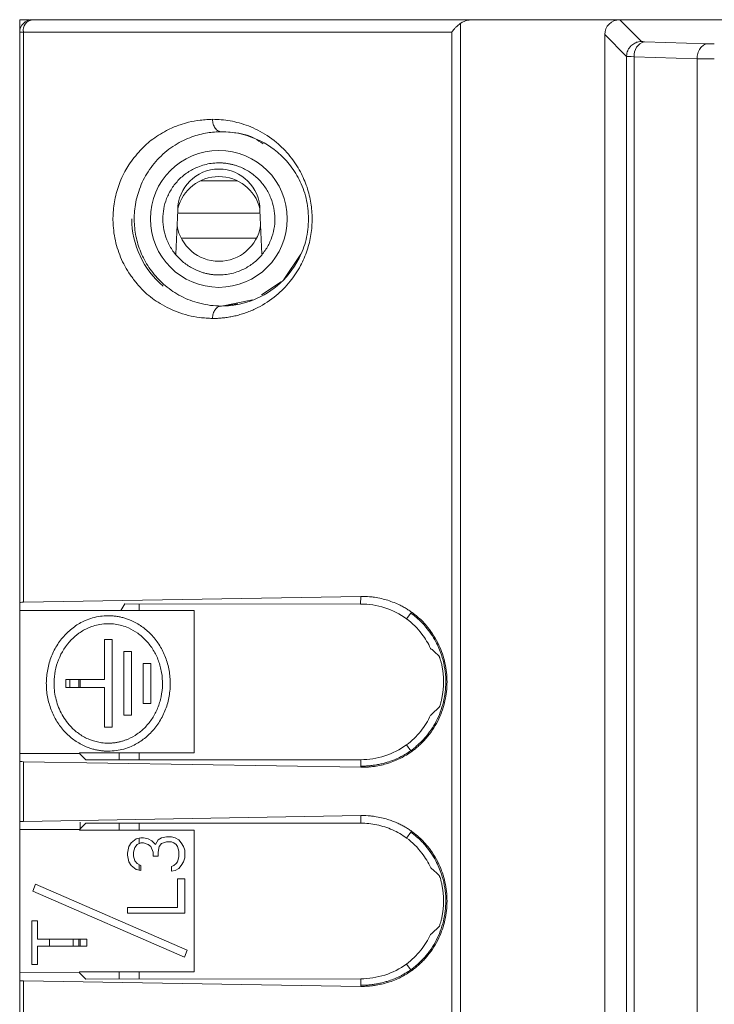
# Model space of a CAD drawing. Extents: x 11608 to 12028, y -1923 to -1626.
# Drawn here: x 11710 to 11724, y -1841 to -1821 of the extents above; entities that cross this region are included whole.
import ezdxf

# ---------------------------------------------------------------- set-up
doc = ezdxf.new("R2010")
doc.units = 0
doc.header["$MEASUREMENT"] = 0
doc.layers.get('0').update_dxf_attribs({"linetype": 'CONTINUOUS'})

msp = doc.modelspace()

# ---------------------------------------------------------------- linework, layer by layer
at = {"linetype": 'Continuous', "lineweight": 0}
for p, q in [((11709.711, -1821.204), (11709.903, -1821.204)), ((11709.711, -1821.204), (11709.711, -1821.454)), ((11709.785, -1821.454), (11709.711, -1821.454)), ((11721.461, -1821.504), (11721.461, -1856.904)), ((11713.761, -1823.454), (11713.761, -1823.454)), ((11713.712, -1824.079), (11713.699, -1824.079)), ((11712.886, -1825.029), (11712.846, -1825.914)), ((11714.577, -1825.914), (11714.536, -1825.029)), ((11715.013, -1826.421), (11715.354, -1825.911)), ((11713.711, -1826.329), (11713.724, -1826.329)), ((11714.566, -1826.731), (11714.962, -1826.466)), ((11713.761, -1826.954), (11714.386, -1826.83)), ((11710.914, -1833.065), (11710.914, -1833.065)), ((11713.218, -1833.065), (11710.914, -1833.065)), ((11711.821, -1832.937), (11711.744, -1833.065)), ((11712.11, -1832.937), (11712.11, -1833.065)), ((11713.218, -1833.065), (11713.217, -1835.929)), ((11711.412, -1834.453), (11711.412, -1833.653)), ((11711.412, -1833.653), (11711.568, -1833.653)), ((11711.568, -1834.533), (11711.568, -1833.653)), ((11711.801, -1835.173), (11711.801, -1833.893)), ((11711.801, -1833.893), (11711.957, -1833.893)), ((11711.957, -1833.893), (11711.957, -1835.173)), ((11712.19, -1834.133), (11712.346, -1834.133)), ((11712.19, -1834.933), (11712.19, -1834.133)), ((11712.346, -1834.133), (11712.346, -1834.933)), ((11710.635, -1834.613), (11710.635, -1834.453)), ((11710.718, -1834.453), (11710.718, -1834.613)), ((11710.901, -1834.613), (11710.901, -1834.453)), ((11710.926, -1834.453), (11710.926, -1834.613)), ((11711.412, -1835.413), (11711.412, -1834.613)), ((11712.346, -1834.933), (11712.19, -1834.933)), ((11711.957, -1835.173), (11711.801, -1835.173)), ((11711.568, -1835.413), (11711.412, -1835.413)), ((11710.914, -1835.929), (11713.217, -1835.929)), ((11711.711, -1835.929), (11711.711, -1836.069)), ((11712.11, -1835.929), (11712.11, -1836.069)), ((11710.926, -1837.316), (11710.926, -1837.479)), ((11711.711, -1837.337), (11711.711, -1837.479)), ((11712.11, -1837.337), (11712.11, -1837.479)), ((11713.217, -1837.479), (11710.914, -1837.479)), ((11712.562, -1837.635), (11712.66, -1837.616)), ((11712.66, -1837.616), (11712.758, -1837.616)), ((11712.758, -1837.616), (11712.831, -1837.635)), ((11713.217, -1840.326), (11713.217, -1837.479)), ((11711.877, -1837.942), (11711.901, -1837.807)), ((11711.901, -1837.807), (11711.95, -1837.731)), ((11711.95, -1837.731), (11712.048, -1837.654)), ((11712.073, -1837.769), (11712.024, -1837.827)), ((11712.048, -1837.654), (11712.146, -1837.635)), ((11712.146, -1837.731), (11712.073, -1837.769)), ((11712.11, -1837.642), (11712.11, -1837.75)), ((11712.146, -1837.635), (11712.195, -1837.635)), ((11712.195, -1837.731), (11712.146, -1837.731)), ((11712.195, -1837.635), (11712.293, -1837.654)), ((11712.293, -1837.769), (11712.195, -1837.731)), ((11712.293, -1837.654), (11712.366, -1837.692)), ((11712.342, -1837.807), (11712.293, -1837.769)), ((11712.391, -1837.922), (11712.342, -1837.807)), ((11712.366, -1837.692), (11712.44, -1837.769)), ((11712.44, -1837.769), (11712.489, -1837.673)), ((11712.489, -1837.673), (11712.562, -1837.635)), ((11712.513, -1837.807), (11712.489, -1837.922)), ((11712.562, -1837.75), (11712.513, -1837.807)), ((11712.66, -1837.712), (11712.562, -1837.75)), ((11712.758, -1837.712), (11712.66, -1837.712)), ((11712.807, -1837.731), (11712.758, -1837.712)), ((11712.856, -1837.769), (11712.807, -1837.731)), ((11712.831, -1837.635), (11712.905, -1837.673)), ((11712.88, -1837.807), (11712.856, -1837.769)), ((11712.905, -1837.903), (11712.88, -1837.807)), ((11712.905, -1837.673), (11712.954, -1837.731)), ((11712.954, -1837.731), (11713.002, -1837.807)), ((11713.002, -1837.807), (11713.027, -1837.884)), ((11711.877, -1837.98), (11711.877, -1837.942)), ((11711.901, -1838.114), (11711.877, -1837.98)), ((11711.999, -1837.922), (11711.999, -1837.999)), ((11711.999, -1837.922), (11711.999, -1837.922)), ((11711.999, -1837.999), (11712.024, -1838.095)), ((11712.391, -1837.999), (11712.391, -1837.922)), ((11712.489, -1837.999), (11712.391, -1837.999)), ((11712.489, -1837.922), (11712.489, -1837.999)), ((11712.88, -1838.114), (11712.905, -1838.018)), ((11712.905, -1838.018), (11712.905, -1837.903)), ((11713.027, -1837.884), (11713.027, -1838.037)), ((11711.95, -1838.191), (11711.901, -1838.114)), ((11712.048, -1838.267), (11711.95, -1838.191)), ((11712.024, -1838.095), (11712.073, -1838.152)), ((11712.073, -1838.152), (11712.146, -1838.191)), ((11712.11, -1838.172), (11712.11, -1838.28)), ((11712.146, -1838.191), (11712.146, -1838.287)), ((11712.758, -1838.21), (11712.807, -1838.191)), ((11712.758, -1838.306), (11712.758, -1838.21)), ((11712.807, -1838.191), (11712.856, -1838.152)), ((11712.856, -1838.152), (11712.88, -1838.114)), ((11712.954, -1838.191), (11712.905, -1838.248)), ((11713.002, -1838.114), (11712.954, -1838.191)), ((11713.027, -1838.037), (11713.002, -1838.114)), ((11712.146, -1838.287), (11712.048, -1838.267)), ((11712.831, -1838.287), (11712.758, -1838.306)), ((11712.905, -1838.248), (11712.831, -1838.287)), ((11709.976, -1838.701), (11710.032, -1838.562)), ((11712.88, -1839.034), (11712.88, -1838.459)), ((11712.88, -1838.459), (11713.027, -1838.459)), ((11713.027, -1838.459), (11713.027, -1839.149)), ((11713.018, -1840.029), (11709.976, -1838.701)), ((11711.877, -1839.149), (11711.877, -1839.034)), ((11711.877, -1839.034), (11712.88, -1839.034)), ((11713.027, -1839.149), (11711.877, -1839.149)), ((11709.952, -1840.178), (11709.952, -1839.299)), ((11709.952, -1839.299), (11710.07, -1839.299)), ((11710.07, -1839.484), (11710.07, -1839.299)), ((11710.901, -1839.808), (11710.901, -1839.669)), ((11710.926, -1839.669), (11710.926, -1839.808)), ((11711.062, -1839.669), (11711.062, -1839.808)), ((11710.07, -1839.807), (11710.07, -1840.178)), ((11713.075, -1839.891), (11713.018, -1840.029)), ((11710.07, -1840.178), (11709.952, -1840.178)), ((11710.914, -1840.326), (11713.217, -1840.326)), ((11711.711, -1840.326), (11711.711, -1840.469)), ((11712.11, -1840.326), (11712.11, -1840.469))]:
    msp.add_line(p, q, dxfattribs=at)
at = {"linetype": 'Continuous', "lineweight": 15}
for p, q in [((11709.961, -1821.204), (11718.815, -1821.204)), ((11721.761, -1821.204), (11722.199, -1821.642)), ((11718.565, -1857.131), (11718.565, -1821.277)), ((11709.711, -1832.906), (11709.711, -1821.454)), ((11709.785, -1821.454), (11718.388, -1821.454)), ((11709.785, -1832.903), (11709.785, -1821.454)), ((11718.388, -1821.454), (11718.388, -1856.954)), ((11721.461, -1821.504), (11721.9, -1821.942)), ((11722.26, -1821.647), (11723.522, -1821.69)), ((11721.9, -1821.942), (11721.9, -1856.466)), ((11722.052, -1821.947), (11723.314, -1821.989)), ((11722.052, -1856.461), (11722.052, -1821.947)), ((11723.314, -1821.989), (11723.314, -1856.419)), ((11714.077, -1824.437), (11713.346, -1824.437)), ((11712.884, -1825.087), (11714.539, -1825.087)), ((11714.451, -1825.588), (11712.953, -1825.588)), ((11714.093, -1826.912), (11713.742, -1826.954)), ((11716.561, -1832.786), (11709.785, -1832.903)), ((11716.558, -1832.938), (11716.561, -1832.786)), ((11709.711, -1833.069), (11709.711, -1832.906)), ((11710.914, -1833.065), (11709.711, -1833.069)), ((11709.711, -1835.938), (11709.711, -1833.069)), ((11711.821, -1832.937), (11716.558, -1832.938)), ((11717.567, -1833.12), (11717.481, -1833.237)), ((11717.581, -1833.1), (11717.567, -1833.12)), ((11711.568, -1833.653), (11711.568, -1835.413)), ((11710.635, -1834.453), (11711.412, -1834.453)), ((11711.412, -1834.613), (11710.635, -1834.613)), ((11717.479, -1835.767), (11717.566, -1835.883)), ((11709.711, -1836.101), (11709.711, -1835.938)), ((11709.711, -1835.938), (11710.914, -1835.942)), ((11710.914, -1835.942), (11710.914, -1835.929)), ((11711.042, -1836.07), (11710.914, -1835.942)), ((11717.566, -1835.883), (11717.58, -1835.903)), ((11709.711, -1837.306), (11709.711, -1836.101)), ((11709.785, -1837.303), (11709.785, -1836.104)), ((11716.561, -1836.216), (11709.785, -1836.104)), ((11711.042, -1836.07), (11716.561, -1836.064)), ((11716.561, -1836.064), (11716.561, -1836.192)), ((11716.561, -1836.192), (11716.561, -1836.216)), ((11709.785, -1837.303), (11716.561, -1837.186)), ((11716.561, -1837.186), (11716.559, -1837.338)), ((11709.711, -1837.469), (11709.711, -1837.306)), ((11710.914, -1837.465), (11711.042, -1837.337)), ((11716.559, -1837.338), (11711.042, -1837.337)), ((11710.914, -1837.465), (11709.711, -1837.469)), ((11709.711, -1840.338), (11709.711, -1837.469)), ((11710.914, -1837.479), (11710.914, -1837.465)), ((11717.481, -1837.637), (11717.567, -1837.52)), ((11717.567, -1837.52), (11717.581, -1837.5)), ((11712.024, -1837.827), (11711.999, -1837.922)), ((11710.032, -1838.562), (11713.075, -1839.891)), ((11710.07, -1839.299), (11710.07, -1839.669)), ((11710.07, -1839.669), (11711.062, -1839.669)), ((11710.787, -1839.669), (11710.787, -1839.808)), ((11711.062, -1839.808), (11710.07, -1839.807)), ((11717.479, -1840.167), (11717.566, -1840.283)), ((11709.711, -1840.501), (11709.711, -1840.338)), ((11709.711, -1840.338), (11710.914, -1840.342)), ((11710.914, -1840.342), (11710.914, -1840.326)), ((11711.042, -1840.47), (11710.914, -1840.342)), ((11717.566, -1840.283), (11717.58, -1840.303)), ((11709.711, -1841.706), (11709.711, -1840.501)), ((11709.785, -1841.703), (11709.785, -1840.504)), ((11716.561, -1840.616), (11709.785, -1840.504)), ((11711.042, -1840.47), (11716.561, -1840.464)), ((11716.561, -1840.464), (11716.561, -1840.592)), ((11716.561, -1840.592), (11716.561, -1840.616))]:
    msp.add_line(p, q, dxfattribs=at)
at = {"color": 7, "linetype": 'Continuous', "lineweight": 15}
msp.add_line((11718.815, -1821.204), (11781.608, -1821.204), dxfattribs=at)
at = {"color": 144, "linetype": 'Continuous', "lineweight": 0}
msp.add_line((11779.162, -1821.204), (11721.761, -1821.204), dxfattribs=at)
at = {"linetype": 'Continuous', "lineweight": 0}
msp.add_circle((11713.711, -1825.204), 1.375, dxfattribs=at)
for centre, radius, start, end in [((11710.006, -1821.423), 0.223, 101.4218, 188.0495), ((11713.711, -1825.029), 0.825, 0, 180), ((11713.711, -1825.204), 0.85, 14.1049, 165.8951), ((11713.711, -1825.204), 0.85, 189.1248, 350.8752)]:
    msp.add_arc(centre, radius, start, end, dxfattribs=at)
at = {"linetype": 'Continuous', "lineweight": 15}
for centre, radius, start, end in [((11722.326, -1821.915), 0.276, 103.7111, 186.6838), ((11713.711, -1825.204), 1.75, 180, 230.3914)]:
    msp.add_arc(centre, radius, start, end, dxfattribs=at)
at = {"linetype": 'Continuous', "lineweight": 0}
msp.add_ellipse((11721.761, -1821.504), major_axis=(0.212, -0.212), ratio=0.998783, start_param=2.356803, end_param=3.926382, dxfattribs=at)
for points, knots in [([(11709.711, -1821.454), (11709.711, -1821.389), (11709.738, -1821.324), (11709.831, -1821.231), (11709.896, -1821.204), (11709.961, -1821.204)], [0, 0, 0, 0, 0.5, 0.5, 1, 1, 1, 1]), ([(11714.6, -1823.7), (11714.545, -1823.66), (11714.304, -1823.484), (11713.998, -1823.467), (11713.761, -1823.454)], [0, 0, 0, 0, 0.229475, 1, 1, 1, 1]), ([(11713.711, -1826.329), (11713.687, -1826.329), (11713.64, -1826.328), (11713.57, -1826.321), (11713.501, -1826.31), (11713.432, -1826.295), (11713.365, -1826.275), (11713.249, -1826.233), (11713.091, -1826.152), (11712.913, -1826.007), (11712.766, -1825.83), (11712.663, -1825.631), (11712.6, -1825.422), (11712.58, -1825.21), (11712.598, -1824.999), (11712.658, -1824.789), (11712.76, -1824.589), (11712.904, -1824.41), (11713.081, -1824.263), (11713.258, -1824.169), (11713.42, -1824.115), (11713.558, -1824.086), (11713.652, -1824.081), (11713.699, -1824.079)], [0, 0, 0, 0, 0.02015, 0.040145, 0.060065, 0.079989, 0.099997, 0.120167, 0.185092, 0.250093, 0.315017, 0.380019, 0.439986, 0.500029, 0.559996, 0.620039, 0.684964, 0.749965, 0.814889, 0.87989, 0.920017, 0.959841, 1, 1, 1, 1]), ([(11713.712, -1824.079), (11713.735, -1824.08), (11713.782, -1824.08), (11713.852, -1824.087), (11713.922, -1824.098), (11713.99, -1824.113), (11714.058, -1824.133), (11714.174, -1824.175), (11714.332, -1824.256), (11714.51, -1824.401), (11714.656, -1824.579), (11714.76, -1824.778), (11714.822, -1824.987), (11714.843, -1825.198), (11714.825, -1825.41), (11714.764, -1825.619), (11714.663, -1825.819), (11714.519, -1825.998), (11714.342, -1826.146), (11714.164, -1826.239), (11714.003, -1826.294), (11713.865, -1826.323), (11713.771, -1826.327), (11713.724, -1826.329)], [0, 0, 0, 0, 0.0201497, 0.040145, 0.0600649, 0.0799889, 0.0999967, 0.1201669, 0.1850916, 0.2500927, 0.3150175, 0.3800185, 0.4399858, 0.5000287, 0.5599959, 0.6200388, 0.6849636, 0.7499646, 0.8148894, 0.8798905, 0.9200168, 0.9598407, 1, 1, 1, 1]), ([(11711.744, -1833.065), (11711.686, -1833.065), (11711.548, -1833.065), (11711.329, -1833.065), (11711.11, -1833.065), (11710.972, -1833.065), (11710.914, -1833.065)], [0, 0, 0, 0, 0.20833, 0.5, 0.79167, 1, 1, 1, 1]), ([(11711.49, -1835.733), (11711.513, -1835.732), (11711.559, -1835.731), (11711.627, -1835.724), (11711.694, -1835.712), (11711.761, -1835.696), (11711.826, -1835.675), (11711.933, -1835.633), (11712.077, -1835.553), (11712.242, -1835.411), (11712.382, -1835.235), (11712.49, -1835.028), (11712.559, -1834.799), (11712.586, -1834.556), (11712.568, -1834.311), (11712.505, -1834.076), (11712.401, -1833.859), (11712.258, -1833.672), (11712.088, -1833.52), (11711.919, -1833.424), (11711.764, -1833.368), (11711.628, -1833.339), (11711.536, -1833.335), (11711.49, -1833.333)], [0, 0, 0, 0, 0.0195208, 0.0388468, 0.0580614, 0.0772492, 0.0964953, 0.1158839, 0.1745629, 0.234309, 0.2971105, 0.3604769, 0.426611, 0.4940962, 0.5609373, 0.6278435, 0.6934206, 0.759318, 0.8221584, 0.8830174, 0.9221068, 0.9608709, 1, 1, 1, 1]), ([(11717.963, -1833.829), (11717.982, -1833.846), (11718.022, -1833.88), (11718.08, -1833.932), (11718.116, -1833.967), (11718.135, -1833.986)], [0, 0, 0, 0, 0.319073, 0.652406, 1, 1, 1, 1]), ([(11718.135, -1833.986), (11718.136, -1833.986), (11718.137, -1833.988), (11718.14, -1833.996), (11718.145, -1834.009), (11718.153, -1834.031), (11718.165, -1834.071), (11718.182, -1834.133), (11718.198, -1834.209), (11718.211, -1834.296), (11718.221, -1834.389), (11718.223, -1834.453), (11718.224, -1834.485)], [0, 0, 0, 0, 0.061512, 0.12257, 0.183783, 0.245756, 0.37203, 0.499363, 0.625404, 0.751409, 0.876087, 1, 1, 1, 1]), ([(11718.224, -1834.511), (11718.224, -1834.527), (11718.223, -1834.559), (11718.221, -1834.606), (11718.217, -1834.652), (11718.21, -1834.713), (11718.199, -1834.785), (11718.184, -1834.861), (11718.167, -1834.924), (11718.152, -1834.972), (11718.141, -1835.003), (11718.138, -1835.008), (11718.137, -1835.011)], [0, 0, 0, 0, 0.0615452, 0.1226693, 0.1839303, 0.2458831, 0.371338, 0.4970402, 0.6242758, 0.7505943, 0.8757332, 1, 1, 1, 1]), ([(11718.137, -1835.011), (11718.109, -1835.038), (11718.055, -1835.09), (11717.995, -1835.142), (11717.965, -1835.167)], [0, 0, 0, 0, 0.517133, 1, 1, 1, 1]), ([(11717.965, -1838.234), (11717.984, -1838.251), (11718.024, -1838.285), (11718.081, -1838.337), (11718.118, -1838.372), (11718.137, -1838.39)], [0, 0, 0, 0, 0.3191189, 0.6524521, 1, 1, 1, 1]), ([(11718.137, -1838.39), (11718.137, -1838.391), (11718.138, -1838.393), (11718.142, -1838.401), (11718.146, -1838.414), (11718.154, -1838.436), (11718.166, -1838.475), (11718.183, -1838.538), (11718.199, -1838.614), (11718.212, -1838.701), (11718.221, -1838.794), (11718.223, -1838.858), (11718.224, -1838.89)], [0, 0, 0, 0, 0.06149, 0.12268, 0.184178, 0.246587, 0.372065, 0.498258, 0.625388, 0.752158, 0.876128, 1, 1, 1, 1]), ([(11718.224, -1838.916), (11718.223, -1838.932), (11718.223, -1838.964), (11718.22, -1839.011), (11718.217, -1839.057), (11718.21, -1839.118), (11718.199, -1839.19), (11718.183, -1839.266), (11718.166, -1839.329), (11718.151, -1839.376), (11718.14, -1839.408), (11718.137, -1839.413), (11718.135, -1839.416)], [0, 0, 0, 0, 0.061535, 0.122585, 0.183705, 0.245451, 0.37135, 0.497606, 0.624475, 0.750552, 0.875838, 1, 1, 1, 1]), ([(11718.135, -1839.416), (11718.108, -1839.443), (11718.054, -1839.495), (11717.993, -1839.547), (11717.963, -1839.572)], [0, 0, 0, 0, 0.517239, 1, 1, 1, 1])]:
    msp.add_open_spline(points, degree=3, knots=knots, dxfattribs=at)
at = {"linetype": 'Continuous', "lineweight": 15}
for points, knots in [([(11718.565, -1821.277), (11718.576, -1821.27), (11718.6, -1821.254), (11718.64, -1821.236), (11718.685, -1821.221), (11718.744, -1821.207), (11718.788, -1821.205), (11718.815, -1821.204)], [0, 0, 0, 0, 0.154076, 0.320203, 0.498712, 0.697793, 1, 1, 1, 1]), ([(11718.565, -1821.277), (11718.555, -1821.285), (11718.534, -1821.3), (11718.502, -1821.327), (11718.468, -1821.359), (11718.428, -1821.402), (11718.403, -1821.435), (11718.388, -1821.454)], [0, 0, 0, 0, 0.141336, 0.29778, 0.469608, 0.688783, 1, 1, 1, 1]), ([(11721.9, -1821.942), (11721.9, -1821.932), (11721.901, -1821.909), (11721.907, -1821.871), (11721.922, -1821.826), (11721.947, -1821.776), (11721.993, -1821.72), (11722.058, -1821.673), (11722.133, -1821.646), (11722.179, -1821.644), (11722.199, -1821.642)], [0, 0, 0, 0, 0.064758, 0.147195, 0.247297, 0.365043, 0.500412, 0.70441, 0.870987, 1, 1, 1, 1]), ([(11722.199, -1821.642), (11722.2, -1821.643), (11722.201, -1821.643), (11722.207, -1821.644), (11722.217, -1821.645), (11722.234, -1821.646), (11722.252, -1821.647), (11722.26, -1821.647)], [0, 0, 0, 0, 0.166536, 0.332345, 0.500185, 0.749365, 1, 1, 1, 1]), ([(11723.522, -1821.69), (11723.498, -1821.691), (11723.472, -1821.698), (11723.421, -1821.728), (11723.397, -1821.751), (11723.356, -1821.809), (11723.34, -1821.844), (11723.319, -1821.917), (11723.314, -1821.955), (11723.314, -1821.989)], [0, 0, 0, 0, 0.25, 0.25, 0.5, 0.5, 0.75, 0.75, 1, 1, 1, 1]), ([(11723.522, -1821.69), (11723.528, -1821.69), (11723.541, -1821.69), (11723.563, -1821.691), (11723.59, -1821.691), (11723.622, -1821.692), (11723.648, -1821.692), (11723.661, -1821.692)], [0, 0, 0, 0, 0.1665332, 0.332347, 0.5001845, 0.7493641, 1, 1, 1, 1]), ([(11723.314, -1821.989), (11723.326, -1821.99), (11723.351, -1821.99), (11723.392, -1821.99), (11723.435, -1821.991), (11723.48, -1821.991), (11723.526, -1821.991), (11723.571, -1821.991), (11723.616, -1821.991), (11723.646, -1821.991), (11723.661, -1821.991)], [0, 0, 0, 0, 0.131265, 0.262044, 0.391622, 0.519323, 0.644524, 0.766671, 0.885291, 1, 1, 1, 1]), ([(11713.585, -1823.204), (11713.545, -1823.206), (11713.461, -1823.21), (11713.301, -1823.226), (11713.122, -1823.256), (11712.91, -1823.317), (11712.721, -1823.396), (11712.539, -1823.496), (11712.391, -1823.594), (11712.255, -1823.705), (11712.13, -1823.83), (11712.012, -1823.967), (11711.909, -1824.108), (11711.819, -1824.257), (11711.723, -1824.458), (11711.632, -1824.731), (11711.58, -1825.062), (11711.586, -1825.422), (11711.659, -1825.795), (11711.79, -1826.109), (11711.935, -1826.336), (11712.062, -1826.502), (11712.196, -1826.65), (11712.339, -1826.777), (11712.497, -1826.886), (11712.675, -1826.988), (11712.876, -1827.079), (11713.097, -1827.148), (11713.293, -1827.182), (11713.457, -1827.198), (11713.542, -1827.202), (11713.585, -1827.204)], [0, 0, 0, 0, 0.021908, 0.046568, 0.08966, 0.121507, 0.166819, 0.199096, 0.22987, 0.25772, 0.286119, 0.31502, 0.342642, 0.365564, 0.391728, 0.437922, 0.48322, 0.523899, 0.578233, 0.633555, 0.665221, 0.698127, 0.729717, 0.759789, 0.791412, 0.827193, 0.866669, 0.908607, 0.952817, 0.976461, 1, 1, 1, 1]), ([(11713.585, -1827.204), (11713.617, -1827.204), (11713.682, -1827.203), (11713.78, -1827.195), (11713.879, -1827.183), (11713.98, -1827.166), (11714.082, -1827.142), (11714.184, -1827.113), (11714.287, -1827.078), (11714.391, -1827.036), (11714.589, -1826.942), (11714.851, -1826.771), (11715.14, -1826.481), (11715.349, -1826.169), (11715.489, -1825.846), (11715.568, -1825.524), (11715.593, -1825.201), (11715.567, -1824.878), (11715.487, -1824.557), (11715.346, -1824.234), (11715.138, -1823.925), (11714.85, -1823.636), (11714.562, -1823.449), (11714.308, -1823.336), (11714.123, -1823.275), (11713.94, -1823.233), (11713.761, -1823.209), (11713.643, -1823.206), (11713.585, -1823.204)], [0, 0, 0, 0, 0.0179208, 0.0361318, 0.0546324, 0.0734221, 0.0925012, 0.1118718, 0.1315373, 0.1515005, 0.1717612, 0.2475655, 0.3110523, 0.3677244, 0.4150375, 0.4590785, 0.5004379, 0.5417511, 0.585865, 0.633046, 0.6898847, 0.7522529, 0.8284969, 0.8647747, 0.9000598, 0.9343636, 0.9676804, 1, 1, 1, 1]), ([(11713.761, -1823.454), (11713.741, -1823.454), (11713.694, -1823.443), (11713.643, -1823.396), (11713.613, -1823.342), (11713.597, -1823.3), (11713.587, -1823.255), (11713.585, -1823.221), (11713.585, -1823.204)], [0.7515752, 0.7515752, 0.7515752, 0.7515752, 0.9543493, 1.2043493, 1.3293493, 1.4543493, 1.5793493, 1.7027741, 1.7027741, 1.7027741, 1.7027741]), ([(11713.761, -1826.954), (11713.616, -1826.954), (11713.34, -1826.92), (11712.96, -1826.776), (11712.641, -1826.565), (11712.384, -1826.304), (11712.193, -1826.006), (11712.067, -1825.685), (11712.006, -1825.346), (11712.012, -1824.992), (11712.094, -1824.628), (11712.262, -1824.273), (11712.513, -1823.955), (11712.824, -1823.709), (11713.155, -1823.55), (11713.468, -1823.47), (11713.668, -1823.454), (11713.761, -1823.454)], [0, 0, 0, 0, 0.093312, 0.176248, 0.250552, 0.316935, 0.376105, 0.429316, 0.479171, 0.529475, 0.584361, 0.646632, 0.718077, 0.79643, 0.872321, 0.940169, 1, 1, 1, 1]), ([(11713.761, -1823.454), (11713.956, -1823.454), (11714.152, -1823.487), (11714.532, -1823.62), (11714.716, -1823.721), (11714.97, -1823.934), (11715.05, -1824.015), (11715.198, -1824.199), (11715.266, -1824.302), (11715.381, -1824.53), (11715.429, -1824.655), (11715.494, -1824.922), (11715.511, -1825.063), (11715.511, -1825.345), (11715.494, -1825.486), (11715.429, -1825.753), (11715.381, -1825.878), (11715.208, -1826.221), (11715.054, -1826.404), (11714.716, -1826.687), (11714.531, -1826.788), (11714.152, -1826.922), (11713.956, -1826.954), (11713.761, -1826.954)], [0, 0, 0, 0, 0.125, 0.125, 0.25, 0.25, 0.3125, 0.3125, 0.375, 0.375, 0.4375, 0.4375, 0.5, 0.5, 0.5625, 0.5625, 0.625, 0.625, 0.75, 0.75, 0.875, 0.875, 1, 1, 1, 1]), ([(11713.585, -1827.204), (11713.585, -1827.187), (11713.587, -1827.153), (11713.597, -1827.108), (11713.613, -1827.066), (11713.643, -1827.013), (11713.694, -1826.965), (11713.741, -1826.954), (11713.761, -1826.954)], [0.7515751, 0.7515751, 0.7515751, 0.7515751, 0.875, 1, 1.125, 1.25, 1.5, 1.7027735, 1.7027735, 1.7027735, 1.7027735]), ([(11717.581, -1833.1), (11717.557, -1833.084), (11717.508, -1833.05), (11717.431, -1833.005), (11717.34, -1832.956), (11717.23, -1832.907), (11717.105, -1832.863), (11716.972, -1832.827), (11716.851, -1832.804), (11716.712, -1832.788), (11716.62, -1832.787), (11716.561, -1832.786)], [0, 0, 0, 0, 0.075784, 0.154711, 0.236795, 0.354052, 0.482449, 0.603097, 0.740014, 0.830697, 1, 1, 1, 1]), ([(11716.558, -1832.938), (11716.723, -1832.938), (11716.887, -1832.964), (11717.2, -1833.065), (11717.348, -1833.14), (11717.481, -1833.237)], [0, 0, 0, 0, 0.5, 0.5, 1, 1, 1, 1]), ([(11711.49, -1835.893), (11711.464, -1835.892), (11711.411, -1835.891), (11711.332, -1835.883), (11711.255, -1835.869), (11711.179, -1835.851), (11711.104, -1835.827), (11710.981, -1835.778), (11710.816, -1835.686), (11710.628, -1835.525), (11710.469, -1835.326), (11710.347, -1835.093), (11710.268, -1834.835), (11710.238, -1834.561), (11710.258, -1834.284), (11710.33, -1834.017), (11710.448, -1833.772), (11710.609, -1833.56), (11710.803, -1833.388), (11710.997, -1833.278), (11711.175, -1833.214), (11711.331, -1833.18), (11711.437, -1833.175), (11711.49, -1833.173)], [0, 0, 0, 0, 0.019768, 0.039319, 0.058736, 0.078105, 0.097511, 0.11704, 0.176248, 0.236204, 0.298391, 0.361617, 0.426856, 0.493086, 0.560175, 0.62655, 0.692406, 0.757254, 0.820086, 0.881728, 0.921078, 0.960267, 1, 1, 1, 1]), ([(11711.49, -1833.173), (11711.517, -1833.174), (11711.57, -1833.175), (11711.648, -1833.183), (11711.726, -1833.197), (11711.802, -1833.215), (11711.877, -1833.239), (11712, -1833.288), (11712.166, -1833.381), (11712.354, -1833.543), (11712.514, -1833.744), (11712.635, -1833.979), (11712.714, -1834.238), (11712.742, -1834.513), (11712.722, -1834.789), (11712.649, -1835.055), (11712.548, -1835.259), (11712.446, -1835.407), (11712.334, -1835.54), (11712.174, -1835.68), (11711.981, -1835.789), (11711.804, -1835.853), (11711.649, -1835.886), (11711.543, -1835.891), (11711.49, -1835.893)], [0, 0, 0, 0, 0.019816, 0.039413, 0.058877, 0.078292, 0.097745, 0.117322, 0.176731, 0.236921, 0.299448, 0.363022, 0.428542, 0.495051, 0.562064, 0.628045, 0.693846, 0.726598, 0.759011, 0.821147, 0.882304, 0.921453, 0.960453, 1, 1, 1, 1]), ([(11717.481, -1833.237), (11717.597, -1833.322), (11717.782, -1833.506), (11717.915, -1833.728), (11717.963, -1833.829)], [0.7363165, 0.7363165, 0.7363165, 0.7363165, 0.8856541, 0.9999049, 0.9999049, 0.9999049, 0.9999049]), ([(11717.566, -1835.883), (11717.589, -1835.865), (11717.634, -1835.831), (11717.698, -1835.776), (11717.758, -1835.721), (11717.814, -1835.664), (11717.866, -1835.607), (11717.939, -1835.516), (11718.028, -1835.386), (11718.152, -1835.147), (11718.256, -1834.82), (11718.278, -1834.461), (11718.243, -1834.177), (11718.192, -1833.984), (11718.132, -1833.823), (11718.064, -1833.682), (11717.977, -1833.538), (11717.88, -1833.409), (11717.781, -1833.3), (11717.68, -1833.205), (11717.605, -1833.149), (11717.567, -1833.12)], [0, 0, 0, 0, 0.030726, 0.060248, 0.088561, 0.115667, 0.141575, 0.166301, 0.231486, 0.293129, 0.414372, 0.526752, 0.590372, 0.656225, 0.698202, 0.743259, 0.799373, 0.856938, 0.900581, 0.948273, 1, 1, 1, 1]), ([(11717.58, -1835.903), (11717.606, -1835.883), (11717.657, -1835.845), (11717.728, -1835.783), (11717.794, -1835.721), (11717.854, -1835.657), (11717.935, -1835.563), (11718.031, -1835.429), (11718.157, -1835.198), (11718.264, -1834.891), (11718.307, -1834.502), (11718.264, -1834.113), (11718.158, -1833.805), (11718.031, -1833.573), (11717.921, -1833.42), (11717.81, -1833.294), (11717.701, -1833.19), (11717.622, -1833.131), (11717.581, -1833.1)], [0, 0, 0, 0, 0.034269, 0.066853, 0.097745, 0.126949, 0.15448, 0.220919, 0.283952, 0.39519, 0.499812, 0.604637, 0.715695, 0.779109, 0.846825, 0.894921, 0.945972, 1, 1, 1, 1]), ([(11711.49, -1835.733), (11711.467, -1835.732), (11711.422, -1835.731), (11711.358, -1835.724), (11711.299, -1835.715), (11711.246, -1835.703), (11711.198, -1835.689), (11711.156, -1835.675), (11711.12, -1835.662), (11711.028, -1835.623), (11710.89, -1835.543), (11710.698, -1835.372), (11710.532, -1835.134), (11710.422, -1834.829), (11710.384, -1834.462), (11710.465, -1834.042), (11710.674, -1833.711), (11710.901, -1833.516), (11711.054, -1833.429), (11711.196, -1833.375), (11711.329, -1833.341), (11711.433, -1833.336), (11711.49, -1833.333)], [0, 0, 0, 0, 0.019718, 0.038019, 0.054881, 0.070286, 0.084225, 0.096694, 0.107692, 0.117225, 0.181148, 0.241123, 0.331565, 0.419907, 0.506415, 0.633791, 0.765409, 0.822421, 0.884016, 0.912429, 0.951136, 1, 1, 1, 1]), ([(11717.965, -1835.167), (11717.965, -1835.168), (11717.912, -1835.284), (11717.776, -1835.506), (11717.585, -1835.685), (11717.479, -1835.767)], [0.0005746, 0.0005746, 0.0005746, 0.0005746, 0.0013105, 0.1313884, 0.2661572, 0.2661572, 0.2661572, 0.2661572]), ([(11717.479, -1835.767), (11717.347, -1835.863), (11717.199, -1835.938), (11716.888, -1836.038), (11716.725, -1836.064), (11716.561, -1836.064)], [0, 0, 0, 0, 0.5, 0.5, 1, 1, 1, 1]), ([(11716.561, -1836.192), (11716.592, -1836.192), (11716.652, -1836.192), (11716.743, -1836.186), (11716.833, -1836.175), (11716.922, -1836.16), (11717.009, -1836.14), (11717.108, -1836.112), (11717.219, -1836.073), (11717.34, -1836.019), (11717.456, -1835.957), (11717.529, -1835.907), (11717.566, -1835.883)], [0, 0, 0, 0, 0.0891616, 0.1772214, 0.2641806, 0.350041, 0.434804, 0.5184715, 0.6426731, 0.7643049, 0.8834016, 1, 1, 1, 1]), ([(11716.561, -1836.216), (11716.594, -1836.216), (11716.654, -1836.216), (11716.732, -1836.211), (11716.79, -1836.205), (11716.869, -1836.195), (11716.971, -1836.176), (11717.106, -1836.139), (11717.235, -1836.093), (11717.361, -1836.036), (11717.475, -1835.974), (11717.546, -1835.926), (11717.58, -1835.903)], [0, 0, 0, 0, 0.094105, 0.168716, 0.223809, 0.259364, 0.395919, 0.516283, 0.650412, 0.775725, 0.892244, 1, 1, 1, 1]), ([(11717.581, -1837.5), (11717.559, -1837.485), (11717.513, -1837.453), (11717.441, -1837.41), (11717.364, -1837.369), (11717.282, -1837.33), (11717.194, -1837.294), (11717.093, -1837.26), (11716.974, -1837.227), (11716.859, -1837.206), (11716.72, -1837.188), (11716.627, -1837.187), (11716.561, -1837.186)], [0, 0, 0, 0, 0.070464, 0.144823, 0.223092, 0.305286, 0.391415, 0.481487, 0.601034, 0.736998, 0.811669, 1, 1, 1, 1]), ([(11716.559, -1837.338), (11716.559, -1837.338), (11716.56, -1837.338), (11716.669, -1837.338), (11716.889, -1837.361), (11717.202, -1837.463), (11717.393, -1837.573), (11717.481, -1837.637)], [0.000085, 0.000085, 0.000085, 0.000085, 0.000829, 0.002321, 0.333155, 0.668084, 1.000744, 1.000744, 1.000744, 1.000744]), ([(11717.566, -1840.283), (11717.589, -1840.266), (11717.634, -1840.231), (11717.698, -1840.176), (11717.758, -1840.121), (11717.814, -1840.064), (11717.866, -1840.007), (11717.939, -1839.916), (11718.028, -1839.786), (11718.152, -1839.547), (11718.256, -1839.22), (11718.278, -1838.861), (11718.243, -1838.577), (11718.192, -1838.384), (11718.132, -1838.223), (11718.064, -1838.082), (11717.977, -1837.938), (11717.88, -1837.809), (11717.78, -1837.7), (11717.68, -1837.605), (11717.605, -1837.549), (11717.567, -1837.52)], [0, 0, 0, 0, 0.030726, 0.060247, 0.088559, 0.115665, 0.141574, 0.166301, 0.231487, 0.293127, 0.41437, 0.526752, 0.590372, 0.656226, 0.698203, 0.743258, 0.799362, 0.856932, 0.900583, 0.948277, 1, 1, 1, 1]), ([(11717.58, -1840.303), (11717.606, -1840.283), (11717.657, -1840.245), (11717.728, -1840.183), (11717.794, -1840.121), (11717.854, -1840.057), (11717.935, -1839.963), (11718.031, -1839.829), (11718.157, -1839.598), (11718.264, -1839.291), (11718.307, -1838.902), (11718.264, -1838.513), (11718.158, -1838.205), (11718.031, -1837.973), (11717.921, -1837.82), (11717.81, -1837.694), (11717.701, -1837.59), (11717.622, -1837.531), (11717.581, -1837.5)], [0, 0, 0, 0, 0.0342698, 0.0668547, 0.0977468, 0.1269502, 0.1544802, 0.2209197, 0.2839525, 0.3951899, 0.4998111, 0.6046359, 0.7156931, 0.7791073, 0.8468223, 0.894925, 0.945977, 1, 1, 1, 1]), ([(11717.481, -1837.637), (11717.597, -1837.722), (11717.783, -1837.907), (11717.917, -1838.131), (11717.965, -1838.234)], [0.7345209, 0.7345209, 0.7345209, 0.7345209, 0.8839253, 0.9999568, 0.9999568, 0.9999568, 0.9999568]), ([(11717.963, -1839.572), (11717.91, -1839.686), (11717.775, -1839.906), (11717.585, -1840.085), (11717.479, -1840.167)], [0.0005534, 0.0005534, 0.0005534, 0.0005534, 0.1295783, 0.2643709, 0.2643709, 0.2643709, 0.2643709]), ([(11710.311, -1839.669), (11710.311, -1839.694), (11710.311, -1839.746), (11710.311, -1839.786), (11710.311, -1839.807)], [0, 0, 0, 0, 0.480509, 1, 1, 1, 1]), ([(11717.479, -1840.167), (11717.347, -1840.263), (11717.199, -1840.338), (11716.888, -1840.438), (11716.725, -1840.464), (11716.561, -1840.464)], [0, 0, 0, 0, 0.5, 0.5, 1, 1, 1, 1]), ([(11716.561, -1840.592), (11716.592, -1840.592), (11716.652, -1840.592), (11716.743, -1840.586), (11716.833, -1840.575), (11716.921, -1840.56), (11717.008, -1840.54), (11717.108, -1840.512), (11717.218, -1840.473), (11717.339, -1840.419), (11717.456, -1840.357), (11717.529, -1840.307), (11717.566, -1840.283)], [0, 0, 0, 0, 0.089051, 0.177024, 0.263921, 0.349743, 0.434492, 0.51817, 0.642415, 0.764111, 0.883294, 1, 1, 1, 1]), ([(11716.561, -1840.616), (11716.594, -1840.616), (11716.654, -1840.616), (11716.732, -1840.611), (11716.79, -1840.605), (11716.869, -1840.595), (11716.971, -1840.576), (11717.106, -1840.539), (11717.235, -1840.493), (11717.361, -1840.436), (11717.475, -1840.374), (11717.546, -1840.326), (11717.58, -1840.303)], [0, 0, 0, 0, 0.094134, 0.168745, 0.223808, 0.259304, 0.395813, 0.516107, 0.650263, 0.775614, 0.892182, 1, 1, 1, 1])]:
    msp.add_open_spline(points, degree=3, knots=knots, dxfattribs=at)
for points in [[(11722.052, -1821.947), (11721.96, -1821.945), (11721.904, -1821.944), (11721.9, -1821.942)], [(11709.711, -1832.906), (11709.711, -1832.905), (11709.738, -1832.904), (11709.785, -1832.903)], [(11709.785, -1836.104), (11709.738, -1836.103), (11709.711, -1836.102), (11709.711, -1836.101)], [(11709.711, -1837.306), (11709.711, -1837.305), (11709.738, -1837.304), (11709.785, -1837.303)], [(11709.785, -1840.504), (11709.738, -1840.503), (11709.711, -1840.502), (11709.711, -1840.501)]]:
    msp.add_open_spline(points, degree=3, dxfattribs=at)
at = {"linetype": 'Continuous', "lineweight": 0}
for points in [[(11718.224, -1834.485), (11718.224, -1834.494), (11718.224, -1834.503), (11718.224, -1834.511)], [(11718.224, -1838.89), (11718.224, -1838.899), (11718.224, -1838.907), (11718.224, -1838.916)]]:
    msp.add_open_spline(points, degree=3, dxfattribs=at)

doc.saveas('drawing.dxf')
